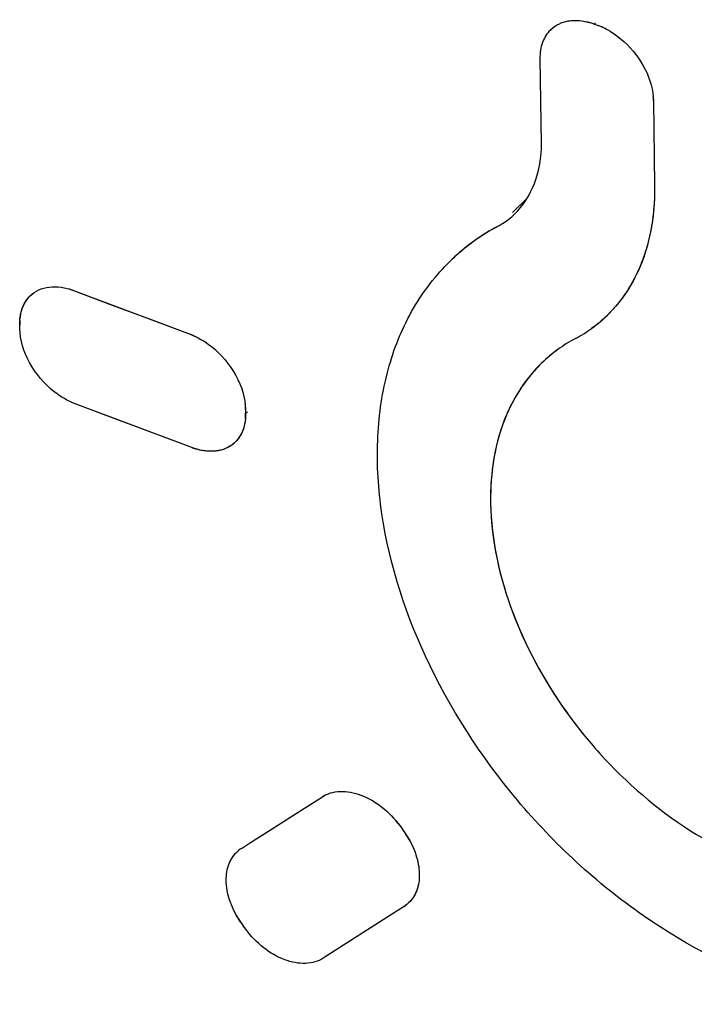
# Model space of a CAD drawing. Units: inches. Extents: x 82.1 to 128.2, y 122.7 to 174.7.
# Drawn here: x 87.5 to 90.5, y 139.2 to 143.5 of the extents above; entities that cross this region are included whole.
import ezdxf

# ---------------------------------------------------------------- set-up
doc = ezdxf.new("R2010")
doc.units = ezdxf.units.IN
doc.header["$MEASUREMENT"] = 0

# ---------------------------------------------------------------- blocks, each defined once
blk = doc.blocks.new('block 68')
at = {"color": 7, "lineweight": 25, "true_color": 0xffffff}
blk.add_lwpolyline([(88.5346, 139.5434), (88.5227, 139.5594)], dxfattribs=at)
blk = doc.blocks.new('block 69')
at = {"color": 7, "lineweight": 25, "true_color": 0xffffff}
blk.add_lwpolyline([(88.5335, 141.819), (88.5338, 141.8024)], dxfattribs=at)
blk = doc.blocks.new('block 70')
at = {"color": 7, "lineweight": 25, "true_color": 0xffffff}
blk.add_lwpolyline([(87.5457, 142.1738), (87.5454, 142.1903)], dxfattribs=at)
blk = doc.blocks.new('block 82')
at = {"color": 7, "lineweight": 25, "true_color": 0xffffff}
blk.add_lwpolyline([(89.2084, 139.9976), (89.2203, 139.9816)], dxfattribs=at)
blk = doc.blocks.new('block 103')
at = {"color": 7, "lineweight": 25, "true_color": 0xffffff}
blk.add_lwpolyline([(90.0593, 143.5066), (90.0758, 143.5004)], dxfattribs=at)
blk = doc.blocks.new('block 106')
at = {"color": 7, "lineweight": 25, "true_color": 0xffffff}
blk.add_lwpolyline([(89.7022, 142.6822), (89.7654, 142.7436)], dxfattribs=at)
blk = doc.blocks.new('block 107')
at = {"color": 7, "lineweight": 25, "true_color": 0xffffff}
blk.add_lwpolyline([(90.0593, 143.5066), (90.0652, 143.512)], dxfattribs=at)
blk = doc.blocks.new('block 126')
at = {"color": 7, "lineweight": 25, "true_color": 0xffffff}
blk.add_lwpolyline([(88.5338, 141.8024), (88.5416, 141.8083)], dxfattribs=at)
blk = doc.blocks.new('block 136')
at = {"color": 7, "lineweight": 25, "true_color": 0xffffff}
blk.add_lwpolyline([(89.2271, 139.6433), (89.2331, 139.6476)], dxfattribs=at)
blk = doc.blocks.new('block 137')
at = {"color": 7, "lineweight": 25, "true_color": 0xffffff}
blk.add_lwpolyline([(89.2332, 139.6475), (89.2271, 139.6433)], dxfattribs=at)
blk = doc.blocks.new('block 276')
at = {"color": 7, "lineweight": 25, "true_color": 0xffffff}
blk.add_open_spline([(89.2084, 139.9976), (89.2029, 140.005), (89.1972, 140.0122), (89.1912, 140.0193)], degree=3, dxfattribs=at)
blk = doc.blocks.new('block 277')
at = {"color": 7, "lineweight": 25, "true_color": 0xffffff}
blk.add_open_spline([(88.5102, 139.5771), (88.5142, 139.5711), (88.5184, 139.5652), (88.5227, 139.5594)], degree=3, dxfattribs=at)
blk = doc.blocks.new('block 278')
at = {"color": 7, "lineweight": 25, "true_color": 0xffffff}
blk.add_open_spline([(89.2352, 139.9602), (89.2305, 139.9675), (89.2255, 139.9746), (89.2203, 139.9816)], degree=3, dxfattribs=at)
blk = doc.blocks.new('block 279')
at = {"color": 7, "lineweight": 25, "true_color": 0xffffff}
blk.add_open_spline([(88.5015, 139.5907), (88.5081, 139.58), (88.5151, 139.5695), (88.5227, 139.5594)], degree=3, dxfattribs=at)
blk = doc.blocks.new('block 280')
at = {"color": 7, "lineweight": 25, "true_color": 0xffffff}
blk.add_open_spline([(89.2415, 139.9503), (89.2349, 139.961), (89.2278, 139.9715), (89.2203, 139.9816)], degree=3, dxfattribs=at)
blk = doc.blocks.new('block 281')
at = {"color": 7, "lineweight": 25, "true_color": 0xffffff}
blk.add_open_spline([(89.2518, 139.9324), (89.2466, 139.9419), (89.2411, 139.9511), (89.2352, 139.9602)], degree=3, dxfattribs=at)
blk = doc.blocks.new('block 282')
at = {"color": 7, "lineweight": 25, "true_color": 0xffffff}
blk.add_open_spline([(88.4922, 139.6068), (88.4952, 139.6014), (88.4983, 139.596), (88.5015, 139.5907)], degree=3, dxfattribs=at)
blk = doc.blocks.new('block 292')
at = {"color": 7, "lineweight": 25, "true_color": 0xffffff}
blk.add_open_spline([(88.8857, 140.1326), (88.8803, 140.1301), (88.8751, 140.1272), (88.8701, 140.124)], degree=3, dxfattribs=at)
blk = doc.blocks.new('block 294')
at = {"color": 7, "lineweight": 25, "true_color": 0xffffff}
blk.add_open_spline([(88.5157, 139.8976), (88.5082, 139.8927), (88.5011, 139.8871), (88.4947, 139.8809)], degree=3, dxfattribs=at)
blk = doc.blocks.new('block 295')
at = {"color": 7, "lineweight": 25, "true_color": 0xffffff}
blk.add_open_spline([(88.5046, 139.8896), (88.5011, 139.8868), (88.4978, 139.8839), (88.4947, 139.8809)], degree=3, dxfattribs=at)
blk = doc.blocks.new('block 297')
at = {"color": 7, "lineweight": 25, "true_color": 0xffffff}
blk.add_open_spline([(89.6415, 142.6234), (89.6136, 142.6085), (89.5864, 142.5923), (89.5601, 142.5747)], degree=3, dxfattribs=at)
blk = doc.blocks.new('block 298')
at = {"color": 7, "lineweight": 25, "true_color": 0xffffff}
blk.add_open_spline([(89.6415, 142.6234), (89.5637, 142.5821), (89.4922, 142.53), (89.4291, 142.4687)], degree=3, dxfattribs=at)
blk = doc.blocks.new('block 299')
at = {"color": 7, "lineweight": 25, "true_color": 0xffffff}
blk.add_open_spline([(89.5601, 142.5747), (89.5538, 142.5704), (89.5474, 142.5661), (89.5411, 142.5617)], degree=3, dxfattribs=at)
blk = doc.blocks.new('block 300')
at = {"color": 7, "lineweight": 25, "true_color": 0xffffff}
blk.add_open_spline([(89.5411, 142.5617), (89.5222, 142.5483), (89.5037, 142.5342), (89.4858, 142.5194)], degree=3, dxfattribs=at)
blk = doc.blocks.new('block 301')
at = {"color": 7, "lineweight": 25, "true_color": 0xffffff}
blk.add_open_spline([(89.4858, 142.5194), (89.4662, 142.5033), (89.4473, 142.4864), (89.4291, 142.4687)], degree=3, dxfattribs=at)
blk = doc.blocks.new('block 302')
at = {"color": 7, "lineweight": 25, "true_color": 0xffffff}
blk.add_open_spline([(89.9772, 142.1299), (89.951, 142.1159), (89.9257, 142.1002), (89.9016, 142.0828)], degree=3, dxfattribs=at)
blk = doc.blocks.new('block 303')
at = {"color": 7, "lineweight": 25, "true_color": 0xffffff}
blk.add_open_spline([(89.9016, 142.0828), (89.8663, 142.0574), (89.8337, 142.0285), (89.8042, 141.9966)], degree=3, dxfattribs=at)
blk = doc.blocks.new('block 304')
at = {"color": 7, "lineweight": 25, "true_color": 0xffffff}
blk.add_open_spline([(89.9772, 142.1299), (90.0016, 142.1428), (90.025, 142.1574), (90.0474, 142.1735)], degree=3, dxfattribs=at)
blk = doc.blocks.new('block 305')
at = {"color": 7, "lineweight": 25, "true_color": 0xffffff}
blk.add_open_spline([(90.0474, 142.1735), (90.0755, 142.1937), (90.1017, 142.2163), (90.1259, 142.241)], degree=3, dxfattribs=at)
blk = doc.blocks.new('block 306')
at = {"color": 7, "lineweight": 25, "true_color": 0xffffff}
blk.add_open_spline([(89.7103, 142.6739), (89.7132, 142.6767), (89.716, 142.6796), (89.7188, 142.6825)], degree=3, dxfattribs=at)
blk = doc.blocks.new('block 307')
at = {"color": 7, "lineweight": 25, "true_color": 0xffffff}
blk.add_open_spline([(90.1116, 143.4844), (90.1054, 143.4877), (90.0991, 143.4907), (90.0927, 143.4936)], degree=3, dxfattribs=at)
blk = doc.blocks.new('block 308')
at = {"color": 7, "lineweight": 25, "true_color": 0xffffff}
blk.add_open_spline([(90.1072, 143.4867), (90.097, 143.4918), (90.0865, 143.4964), (90.0758, 143.5004)], degree=3, dxfattribs=at)
blk = doc.blocks.new('block 309')
at = {"color": 7, "lineweight": 25, "true_color": 0xffffff}
blk.add_open_spline([(88.3126, 142.1393), (88.3054, 142.1427), (88.2981, 142.1457), (88.2907, 142.1485)], degree=3, dxfattribs=at)
blk = doc.blocks.new('block 310')
at = {"color": 7, "lineweight": 25, "true_color": 0xffffff}
blk.add_open_spline([(90.0927, 143.4936), (90.0871, 143.496), (90.0815, 143.4983), (90.0758, 143.5004)], degree=3, dxfattribs=at)
blk = doc.blocks.new('block 311')
at = {"color": 7, "lineweight": 25, "true_color": 0xffffff}
blk.add_open_spline([(87.7802, 142.3404), (87.7747, 142.3425), (87.769, 142.3444), (87.7634, 142.3462)], degree=3, dxfattribs=at)
blk = doc.blocks.new('block 312')
at = {"color": 7, "lineweight": 25, "true_color": 0xffffff}
blk.add_open_spline([(90.0593, 143.5066), (90.0538, 143.5086), (90.0482, 143.5105), (90.0426, 143.5122)], degree=3, dxfattribs=at)
blk = doc.blocks.new('block 313')
at = {"color": 7, "lineweight": 25, "true_color": 0xffffff}
blk.add_open_spline([(88.2989, 141.6522), (88.3061, 141.6495), (88.3134, 141.6471), (88.3208, 141.645)], degree=3, dxfattribs=at)
blk = doc.blocks.new('block 314')
at = {"color": 7, "lineweight": 25, "true_color": 0xffffff}
blk.add_open_spline([(88.5335, 141.819), (88.5334, 141.8264), (88.5329, 141.8338), (88.5322, 141.8412)], degree=3, dxfattribs=at)
blk = doc.blocks.new('block 315')
at = {"color": 7, "lineweight": 25, "true_color": 0xffffff}
blk.add_open_spline([(90.3184, 143.1707), (90.3183, 143.1764), (90.3181, 143.182), (90.3176, 143.1877)], degree=3, dxfattribs=at)
blk = doc.blocks.new('block 316')
at = {"color": 7, "lineweight": 25, "true_color": 0xffffff}
blk.add_open_spline([(87.5458, 142.208), (87.5455, 142.2021), (87.5453, 142.1962), (87.5454, 142.1903)], degree=3, dxfattribs=at)
blk = doc.blocks.new('block 317')
at = {"color": 7, "lineweight": 25, "true_color": 0xffffff}
blk.add_open_spline([(88.5332, 141.7809), (88.5337, 141.788), (88.5339, 141.7952), (88.5338, 141.8024)], degree=3, dxfattribs=at)
blk = doc.blocks.new('block 318')
at = {"color": 7, "lineweight": 25, "true_color": 0xffffff}
blk.add_open_spline([(87.5493, 142.2354), (87.5483, 142.2306), (87.5476, 142.2258), (87.547, 142.221)], degree=3, dxfattribs=at)
blk = doc.blocks.new('block 319')
at = {"color": 7, "lineweight": 25, "true_color": 0xffffff}
blk.add_open_spline([(89.8696, 143.4823), (89.8671, 143.4799), (89.8647, 143.4773), (89.8624, 143.4747)], degree=3, dxfattribs=at)
blk = doc.blocks.new('block 320')
at = {"color": 7, "lineweight": 25, "true_color": 0xffffff}
blk.add_open_spline([(87.5915, 142.317), (87.589, 142.3145), (87.5866, 142.312), (87.5843, 142.3094)], degree=3, dxfattribs=at)
blk = doc.blocks.new('block 321')
at = {"color": 7, "lineweight": 25, "true_color": 0xffffff}
blk.add_open_spline([(87.5987, 142.3235), (87.5962, 142.3214), (87.5938, 142.3192), (87.5915, 142.317)], degree=3, dxfattribs=at)
blk = doc.blocks.new('block 354')
at = {"color": 7, "lineweight": 25, "true_color": 0xffffff}
blk.add_open_spline([(90.01, 140.3995), (90.0334, 140.3706), (90.0576, 140.3423), (90.0825, 140.3146)], degree=3, dxfattribs=at)
blk = doc.blocks.new('block 386')
at = {"color": 7, "lineweight": 25, "true_color": 0xffffff}
blk.add_open_spline([(89.823, 143.3552), (89.8227, 143.3794), (89.8259, 143.404), (89.8344, 143.427), (89.842, 143.4477), (89.854, 143.4671), (89.8696, 143.4823)], degree=3, knots=[0, 0, 0, 0, 1, 1, 1, 2, 2, 2, 2], dxfattribs=at)
blk = doc.blocks.new('block 387')
at = {"color": 7, "lineweight": 25, "true_color": 0xffffff}
blk.add_lwpolyline([(88.2989, 141.6522), (87.7883, 141.8441)], dxfattribs=at)
blk = doc.blocks.new('block 388')
at = {"color": 7, "lineweight": 25, "true_color": 0xffffff}
blk.add_open_spline([(87.5458, 142.208), (87.5471, 142.2289), (87.5513, 142.2498), (87.5595, 142.2693), (87.5669, 142.2871), (87.5778, 142.3036), (87.5915, 142.317)], degree=3, knots=[0, 0, 0, 0, 1, 1, 1, 2, 2, 2, 2], dxfattribs=at)
blk = doc.blocks.new('block 389')
at = {"color": 7, "lineweight": 25, "true_color": 0xffffff}
blk.add_lwpolyline([(87.5457, 142.1738), (87.5454, 142.1903)], dxfattribs=at)
blk = doc.blocks.new('block 390')
at = {"color": 7, "lineweight": 25, "true_color": 0xffffff}
blk.add_lwpolyline([(89.2271, 139.6433), (89.1878, 139.6182)], dxfattribs=at)
blk = doc.blocks.new('block 391')
at = {"color": 7, "lineweight": 25, "true_color": 0xffffff}
blk.add_open_spline([(88.5102, 139.5771), (88.4926, 139.6034), (88.478, 139.6319), (88.4672, 139.6619), (88.4574, 139.6893), (88.4509, 139.718), (88.4494, 139.7471), (88.4481, 139.7727), (88.4506, 139.7986), (88.459, 139.8229), (88.4664, 139.8446), (88.4784, 139.865), (88.4947, 139.8809)], degree=3, knots=[0, 0, 0, 0, 1, 1, 1, 2, 2, 2, 3, 3, 3, 4, 4, 4, 4], dxfattribs=at)
blk = doc.blocks.new('block 392')
at = {"color": 7, "lineweight": 25, "true_color": 0xffffff}
blk.add_lwpolyline([(88.5346, 139.5434), (88.5227, 139.5594)], dxfattribs=at)
blk = doc.blocks.new('block 404')
at = {"color": 7, "lineweight": 25, "true_color": 0xffffff}
blk.add_open_spline([(88.4728, 141.6633), (88.4618, 141.6553), (88.4494, 141.6491), (88.4365, 141.6446), (88.4228, 141.6399), (88.4084, 141.6373), (88.394, 141.6364), (88.3618, 141.6344), (88.329, 141.6409), (88.2989, 141.6522)], degree=3, knots=[0, 0, 0, 0, 1, 1, 1, 2, 2, 2, 3, 3, 3, 3], dxfattribs=at)
blk = doc.blocks.new('block 405')
at = {"color": 7, "lineweight": 25, "true_color": 0xffffff}
blk.add_open_spline([(89.7103, 142.6739), (89.7486, 142.7112), (89.7778, 142.7582), (89.7974, 142.8086), (89.819, 142.8645), (89.8288, 142.9246), (89.828, 142.984)], degree=3, knots=[0, 0, 0, 0, 1, 1, 1, 2, 2, 2, 2], dxfattribs=at)
blk = doc.blocks.new('block 407')
at = {"color": 7, "lineweight": 25, "true_color": 0xffffff}
blk.add_open_spline([(91.9964, 139.4079), (91.9259, 139.357), (91.8476, 139.3161), (91.7657, 139.286), (91.6798, 139.2545), (91.5898, 139.2347), (91.4989, 139.2253), (91.4015, 139.2151), (91.3029, 139.2168), (91.2056, 139.2278), (91.1007, 139.2396), (90.9973, 139.2623), (90.8964, 139.2934), (90.6749, 139.3615), (90.4659, 139.4698), (90.275, 139.6024), (90.0691, 139.7455), (89.8843, 139.9169), (89.7235, 140.1084), (89.5627, 140.3), (89.4259, 140.5117), (89.3207, 140.7393), (89.2232, 140.9503), (89.1529, 141.175), (89.1243, 141.4049), (89.1113, 141.5097), (89.107, 141.6155), (89.1136, 141.7209), (89.1197, 141.8186), (89.1353, 141.916), (89.1623, 142.0102), (89.1875, 142.0981), (89.2226, 142.1833), (89.2687, 142.2625), (89.3127, 142.338), (89.3667, 142.408), (89.4291, 142.4687)], degree=3, knots=[0, 0, 0, 0, 1, 1, 1, 2, 2, 2, 3, 3, 3, 4, 4, 4, 5, 5, 5, 6, 6, 6, 7, 7, 7, 8, 8, 8, 9, 9, 9, 10, 10, 10, 11, 11, 11, 12, 12, 12, 12], dxfattribs=at)
blk = doc.blocks.new('block 415')
at = {"color": 7, "lineweight": 25, "true_color": 0xffffff}
blk.add_open_spline([(89.8696, 143.4823), (89.8797, 143.4921), (89.8914, 143.5003), (89.904, 143.5066), (89.9171, 143.5131), (89.9312, 143.5175), (89.9456, 143.52), (89.9777, 143.5256), (90.0116, 143.5216), (90.0426, 143.5122)], degree=3, knots=[0, 0, 0, 0, 1, 1, 1, 2, 2, 2, 3, 3, 3, 3], dxfattribs=at)
blk = doc.blocks.new('block 416')
at = {"color": 7, "lineweight": 25, "true_color": 0xffffff}
blk.add_open_spline([(89.8042, 141.9966), (89.7643, 141.9533), (89.7302, 141.9045), (89.7025, 141.8524), (89.6736, 141.7979), (89.6517, 141.7398), (89.6362, 141.6802), (89.6195, 141.6161), (89.6102, 141.5501), (89.607, 141.484), (89.6035, 141.4131), (89.607, 141.3419), (89.616, 141.2715), (89.6358, 141.1175), (89.6823, 140.9669), (89.7465, 140.8249), (89.8156, 140.6721), (89.9052, 140.5292), (90.01, 140.3995)], degree=3, knots=[0, 0, 0, 0, 1, 1, 1, 2, 2, 2, 3, 3, 3, 4, 4, 4, 5, 5, 5, 6, 6, 6, 6], dxfattribs=at)
blk = doc.blocks.new('block 417')
at = {"color": 7, "lineweight": 25, "true_color": 0xffffff}
blk.add_lwpolyline([(90.08, 140.3173), (90.0825, 140.3146)], dxfattribs=at)
blk = doc.blocks.new('block 421')
at = {"color": 7, "lineweight": 25, "true_color": 0xffffff}
blk.add_open_spline([(90.3234, 142.7995), (90.3237, 142.7808), (90.3235, 142.7622), (90.3227, 142.7435), (90.3206, 142.6897), (90.3143, 142.636), (90.3029, 142.5834)], degree=3, knots=[0, 0, 0, 0, 1, 1, 1, 2, 2, 2, 2], dxfattribs=at)
blk = doc.blocks.new('block 422')
at = {"color": 7, "lineweight": 25, "true_color": 0xffffff}
blk.add_open_spline([(90.3029, 142.5834), (90.2993, 142.5666), (90.2952, 142.5499), (90.2905, 142.5333), (90.277, 142.4854), (90.2589, 142.4386), (90.2361, 142.3945)], degree=3, knots=[0, 0, 0, 0, 1, 1, 1, 2, 2, 2, 2], dxfattribs=at)
blk = doc.blocks.new('block 423')
at = {"color": 7, "lineweight": 25, "true_color": 0xffffff}
blk.add_open_spline([(90.2361, 142.3945), (90.2287, 142.3802), (90.2209, 142.3662), (90.2125, 142.3525), (90.1879, 142.3123), (90.1588, 142.2747), (90.1259, 142.241)], degree=3, knots=[0, 0, 0, 0, 1, 1, 1, 2, 2, 2, 2], dxfattribs=at)
blk = doc.blocks.new('block 424')
at = {"color": 7, "lineweight": 25, "true_color": 0xffffff}
blk.add_lwpolyline([(90.3184, 143.1707), (90.3201, 143.0469)], dxfattribs=at)
blk = doc.blocks.new('block 425')
at = {"color": 7, "lineweight": 25, "true_color": 0xffffff}
blk.add_lwpolyline([(90.3201, 143.0469), (90.3217, 142.9232)], dxfattribs=at)
blk = doc.blocks.new('block 426')
at = {"color": 7, "lineweight": 25, "true_color": 0xffffff}
blk.add_lwpolyline([(90.3217, 142.9232), (90.3234, 142.7995)], dxfattribs=at)
blk = doc.blocks.new('block 427')
at = {"color": 7, "lineweight": 25, "true_color": 0xffffff}
blk.add_lwpolyline([(90.0593, 143.5066), (90.0758, 143.5004)], dxfattribs=at)
blk = doc.blocks.new('block 428')
at = {"color": 7, "lineweight": 25, "true_color": 0xffffff}
blk.add_open_spline([(88.5332, 141.7809), (88.5325, 141.7722), (88.5313, 141.7636), (88.5295, 141.7551)], degree=3, dxfattribs=at)
blk = doc.blocks.new('block 429')
at = {"color": 7, "lineweight": 25, "true_color": 0xffffff}
blk.add_open_spline([(88.5295, 141.7551), (88.5257, 141.7366), (88.5189, 141.7184), (88.5089, 141.7022), (88.4995, 141.6871), (88.4872, 141.6736), (88.4728, 141.6633)], degree=3, knots=[0, 0, 0, 0, 1, 1, 1, 2, 2, 2, 2], dxfattribs=at)
blk = doc.blocks.new('block 430')
at = {"color": 7, "lineweight": 25, "true_color": 0xffffff}
blk.add_lwpolyline([(88.5335, 141.819), (88.5338, 141.8024)], dxfattribs=at)
blk = doc.blocks.new('block 431')
at = {"color": 7, "lineweight": 25, "true_color": 0xffffff}
blk.add_lwpolyline([(87.7802, 142.3404), (87.9503, 142.2764)], dxfattribs=at)
blk = doc.blocks.new('block 432')
at = {"color": 7, "lineweight": 25, "true_color": 0xffffff}
blk.add_lwpolyline([(87.9503, 142.2764), (88.1205, 142.2125)], dxfattribs=at)
blk = doc.blocks.new('block 433')
at = {"color": 7, "lineweight": 25, "true_color": 0xffffff}
blk.add_lwpolyline([(88.1205, 142.2125), (88.2907, 142.1485)], dxfattribs=at)
blk = doc.blocks.new('block 434')
at = {"color": 7, "lineweight": 25, "true_color": 0xffffff}
blk.add_open_spline([(89.2518, 139.9324), (89.2663, 139.9058), (89.2778, 139.8774), (89.2852, 139.8479), (89.2918, 139.8214), (89.2951, 139.794), (89.2934, 139.7668), (89.2918, 139.7428), (89.2863, 139.7188), (89.2753, 139.6973), (89.2653, 139.6777), (89.2508, 139.6602), (89.2332, 139.6475)], degree=3, knots=[0, 0, 0, 0, 1, 1, 1, 2, 2, 2, 3, 3, 3, 4, 4, 4, 4], dxfattribs=at)
blk = doc.blocks.new('block 435')
at = {"color": 7, "lineweight": 25, "true_color": 0xffffff}
blk.add_lwpolyline([(89.2084, 139.9976), (89.2203, 139.9816)], dxfattribs=at)
blk = doc.blocks.new('block 436')
at = {"color": 7, "lineweight": 25, "true_color": 0xffffff}
blk.add_lwpolyline([(88.5946, 139.948), (88.6341, 139.9731)], dxfattribs=at)
blk = doc.blocks.new('block 437')
at = {"color": 7, "lineweight": 25, "true_color": 0xffffff}
blk.add_lwpolyline([(88.6341, 139.9731), (88.7915, 140.0738)], dxfattribs=at)
blk = doc.blocks.new('block 438')
at = {"color": 7, "lineweight": 25, "true_color": 0xffffff}
blk.add_lwpolyline([(88.7915, 140.0738), (88.8701, 140.124)], dxfattribs=at)
blk = doc.blocks.new('block 547')
at = {"color": 7, "lineweight": 25, "true_color": 0xffffff}
blk.add_open_spline([(90.3234, 142.7995), (90.3244, 142.7272), (90.3183, 142.6544), (90.3029, 142.5835), (90.2888, 142.5179), (90.2668, 142.4538), (90.2361, 142.3945)], degree=3, knots=[0, 0, 0, 0, 1, 1, 1, 2, 2, 2, 2], dxfattribs=at)
blk = doc.blocks.new('block 548')
at = {"color": 7, "lineweight": 25, "true_color": 0xffffff}
blk.add_open_spline([(90.2361, 142.3945), (90.2135, 142.3507), (90.1859, 142.3092), (90.1538, 142.2716), (90.1224, 142.2348), (90.0865, 142.2017), (90.0474, 142.1735)], degree=3, knots=[0, 0, 0, 0, 1, 1, 1, 2, 2, 2, 2], dxfattribs=at)
blk = doc.blocks.new('block 549')
at = {"color": 7, "lineweight": 25, "true_color": 0xffffff}
blk.add_lwpolyline([(90.3184, 143.1707), (90.3234, 142.7995)], dxfattribs=at)
blk = doc.blocks.new('block 550')
at = {"color": 7, "lineweight": 25, "true_color": 0xffffff}
blk.add_open_spline([(90.1072, 143.4867), (90.137, 143.4717), (90.1645, 143.4522), (90.1893, 143.4298), (90.2277, 143.3951), (90.2596, 143.3535), (90.2828, 143.3069), (90.304, 143.2643), (90.3178, 143.2176), (90.3184, 143.1707)], degree=3, knots=[0, 0, 0, 0, 1, 1, 1, 2, 2, 2, 3, 3, 3, 3], dxfattribs=at)
blk = doc.blocks.new('block 551')
at = {"color": 7, "lineweight": 25, "true_color": 0xffffff}
blk.add_open_spline([(89.6415, 142.6234), (89.6478, 142.6267), (89.6541, 142.6304), (89.6601, 142.6342), (89.6782, 142.6456), (89.695, 142.659), (89.7103, 142.6739)], degree=3, knots=[0, 0, 0, 0, 1, 1, 1, 2, 2, 2, 2], dxfattribs=at)
blk = doc.blocks.new('block 560')
at = {"color": 7, "lineweight": 25, "true_color": 0xffffff}
blk.add_open_spline([(89.2415, 139.9503), (89.2451, 139.9444), (89.2485, 139.9384), (89.2518, 139.9324)], degree=3, dxfattribs=at)
blk = doc.blocks.new('block 561')
at = {"color": 7, "lineweight": 25, "true_color": 0xffffff}
blk.add_open_spline([(88.8701, 140.124), (88.881, 140.131), (88.8931, 140.1364), (88.9056, 140.1402), (88.9189, 140.1442), (88.9328, 140.1463), (88.9466, 140.1468), (88.9775, 140.1481), (89.0087, 140.1417), (89.0379, 140.1309), (89.0712, 140.1185), (89.102, 140.1002), (89.1299, 140.0783), (89.1595, 140.0551), (89.186, 140.0278), (89.2084, 139.9976)], degree=3, knots=[0, 0, 0, 0, 1, 1, 1, 2, 2, 2, 3, 3, 3, 4, 4, 4, 5, 5, 5, 5], dxfattribs=at)
blk = doc.blocks.new('block 562')
at = {"color": 7, "lineweight": 25, "true_color": 0xffffff}
blk.add_lwpolyline([(88.5157, 139.8976), (88.5552, 139.9228)], dxfattribs=at)
blk = doc.blocks.new('block 563')
at = {"color": 7, "lineweight": 25, "true_color": 0xffffff}
blk.add_lwpolyline([(88.5552, 139.9228), (88.5946, 139.948)], dxfattribs=at)
blk = doc.blocks.new('block 564')
at = {"color": 7, "lineweight": 25, "true_color": 0xffffff}
blk.add_lwpolyline([(88.5946, 139.948), (88.7915, 140.0738)], dxfattribs=at)
blk = doc.blocks.new('block 565')
at = {"color": 7, "lineweight": 25, "true_color": 0xffffff}
blk.add_open_spline([(88.5338, 141.8024), (88.534, 141.7922), (88.5335, 141.7819), (88.5323, 141.7718)], degree=3, dxfattribs=at)
blk = doc.blocks.new('block 566')
at = {"color": 7, "lineweight": 25, "true_color": 0xffffff}
blk.add_open_spline([(88.5323, 141.7718), (88.5296, 141.75), (88.5235, 141.7283), (88.5128, 141.7089), (88.5029, 141.691), (88.4892, 141.6751), (88.4728, 141.6633)], degree=3, knots=[0, 0, 0, 0, 1, 1, 1, 2, 2, 2, 2], dxfattribs=at)
blk = doc.blocks.new('block 567')
at = {"color": 7, "lineweight": 25, "true_color": 0xffffff}
blk.add_open_spline([(88.2907, 142.1485), (88.3237, 142.1362), (88.3545, 142.1178), (88.3824, 142.096), (88.4268, 142.0611), (88.4639, 142.0174), (88.4911, 141.9673), (88.516, 141.9215), (88.5327, 141.8704), (88.5335, 141.819)], degree=3, knots=[0, 0, 0, 0, 1, 1, 1, 2, 2, 2, 3, 3, 3, 3], dxfattribs=at)
blk = doc.blocks.new('block 568')
at = {"color": 7, "lineweight": 25, "true_color": 0xffffff}
blk.add_lwpolyline([(87.7802, 142.3404), (88.2907, 142.1485)], dxfattribs=at)
blk = doc.blocks.new('block 569')
at = {"color": 7, "lineweight": 25, "true_color": 0xffffff}
blk.add_open_spline([(89.8696, 143.4823), (89.8805, 143.4929), (89.8933, 143.5016), (89.9071, 143.5081), (89.9216, 143.5149), (89.9373, 143.5191), (89.9531, 143.5211), (89.9703, 143.5233), (89.9877, 143.5229), (90.0049, 143.5206), (90.0235, 143.518), (90.0418, 143.5131), (90.0593, 143.5066)], degree=3, knots=[0, 0, 0, 0, 1, 1, 1, 2, 2, 2, 3, 3, 3, 4, 4, 4, 4], dxfattribs=at)
blk = doc.blocks.new('block 570')
at = {"color": 7, "lineweight": 25, "true_color": 0xffffff}
blk.add_open_spline([(89.9016, 142.0828), (89.8502, 142.0458), (89.8041, 142.0009), (89.7654, 141.9504), (89.7254, 141.8984), (89.6932, 141.8406), (89.6688, 141.7798), (89.6428, 141.715), (89.6256, 141.6468), (89.6158, 141.5778), (89.6052, 141.5028), (89.6033, 141.4267), (89.6082, 141.3511), (89.6192, 141.184), (89.6635, 141.0195), (89.7291, 140.8646), (89.8007, 140.6957), (89.8974, 140.5384), (90.0122, 140.3968)], degree=3, knots=[0, 0, 0, 0, 1, 1, 1, 2, 2, 2, 3, 3, 3, 4, 4, 4, 5, 5, 5, 6, 6, 6, 6], dxfattribs=at)
blk = doc.blocks.new('block 571')
at = {"color": 7, "lineweight": 25, "true_color": 0xffffff}
blk.add_open_spline([(90.0825, 140.3146), (90.1993, 140.1849), (90.333, 140.0694), (90.4811, 139.9751), (90.617, 139.8884), (90.765, 139.8196), (90.9207, 139.7806), (90.9914, 139.7629), (91.0636, 139.7514), (91.1363, 139.7477), (91.2038, 139.7443), (91.2716, 139.7477), (91.3381, 139.7597), (91.4002, 139.7709), (91.4611, 139.7895), (91.5184, 139.8163), (91.5739, 139.8422), (91.626, 139.8758), (91.6721, 139.9157)], degree=3, knots=[0, 0, 0, 0, 1, 1, 1, 2, 2, 2, 3, 3, 3, 4, 4, 4, 5, 5, 5, 6, 6, 6, 6], dxfattribs=at)
blk = doc.blocks.new('block 573')
at = {"color": 7, "lineweight": 25, "true_color": 0xffffff}
blk.add_open_spline([(87.5915, 142.317), (87.6023, 142.3275), (87.615, 142.3361), (87.6287, 142.3425), (87.6432, 142.3492), (87.6587, 142.3534), (87.6745, 142.3553), (87.6916, 142.3575), (87.7089, 142.357), (87.726, 142.3546), (87.7445, 142.3519), (87.7627, 142.347), (87.7802, 142.3404)], degree=3, knots=[0, 0, 0, 0, 1, 1, 1, 2, 2, 2, 3, 3, 3, 4, 4, 4, 4], dxfattribs=at)
blk = doc.blocks.new('block 580')
at = {"color": 7, "lineweight": 25, "true_color": 0xffffff}
blk.add_open_spline([(87.5454, 142.1903), (87.5453, 142.2005), (87.5457, 142.2108), (87.547, 142.221)], degree=3, dxfattribs=at)
blk = doc.blocks.new('block 581')
at = {"color": 7, "lineweight": 25, "true_color": 0xffffff}
blk.add_open_spline([(87.5493, 142.2354), (87.5506, 142.2425), (87.5524, 142.2495), (87.5547, 142.2564), (87.561, 142.2757), (87.5709, 142.2941), (87.5843, 142.3094)], degree=3, knots=[0, 0, 0, 0, 1, 1, 1, 2, 2, 2, 2], dxfattribs=at)
blk = doc.blocks.new('block 600')
at = {"color": 7, "lineweight": 25, "true_color": 0xffffff}
blk.add_open_spline([(88.8728, 139.4169), (88.8618, 139.4099), (88.8498, 139.4045), (88.8373, 139.4008), (88.824, 139.3968), (88.8102, 139.3947), (88.7963, 139.3941), (88.7654, 139.3929), (88.7343, 139.3993), (88.7051, 139.4101), (88.6718, 139.4225), (88.641, 139.4408), (88.6131, 139.4627), (88.5834, 139.4859), (88.557, 139.5132), (88.5346, 139.5434)], degree=3, knots=[0, 0, 0, 0, 1, 1, 1, 2, 2, 2, 3, 3, 3, 4, 4, 4, 5, 5, 5, 5], dxfattribs=at)
blk = doc.blocks.new('block 601')
at = {"color": 7, "lineweight": 25, "true_color": 0xffffff}
blk.add_lwpolyline([(89.1878, 139.6182), (88.8728, 139.4169)], dxfattribs=at)
blk = doc.blocks.new('block 604')
at = {"color": 7, "lineweight": 25, "true_color": 0xffffff}
blk.add_lwpolyline([(89.828, 142.984), (89.823, 143.3552)], dxfattribs=at)
blk = doc.blocks.new('block 607')
at = {"color": 7, "lineweight": 25, "true_color": 0xffffff}
blk.add_open_spline([(88.4728, 141.6633), (88.4529, 141.6489), (88.4286, 141.6404), (88.404, 141.6373), (88.376, 141.6338), (88.3476, 141.6374), (88.3208, 141.645)], degree=3, knots=[0, 0, 0, 0, 1, 1, 1, 2, 2, 2, 2], dxfattribs=at)
blk = doc.blocks.new('block 608')
at = {"color": 7, "lineweight": 25, "true_color": 0xffffff}
blk.add_open_spline([(87.7883, 141.844), (87.7553, 141.8564), (87.7246, 141.8748), (87.6967, 141.8967), (87.6523, 141.9315), (87.6153, 141.9753), (87.5881, 142.0254), (87.5632, 142.0712), (87.5465, 142.1223), (87.5457, 142.1738)], degree=3, knots=[0, 0, 0, 0, 1, 1, 1, 2, 2, 2, 3, 3, 3, 3], dxfattribs=at)
blk = doc.blocks.new('block 610')
at = {"color": 7, "lineweight": 25, "true_color": 0xffffff}
blk.add_lwpolyline([(88.2989, 141.6522), (87.9584, 141.7801)], dxfattribs=at)
blk = doc.blocks.new('block 611')
at = {"color": 7, "lineweight": 25, "true_color": 0xffffff}
blk.add_lwpolyline([(87.9584, 141.7801), (87.7883, 141.8441)], dxfattribs=at)
blk = doc.blocks.new('block 612')
at = {"color": 7, "lineweight": 25, "true_color": 0xffffff}
blk.add_open_spline([(89.2901, 139.7414), (89.2864, 139.7224), (89.2798, 139.7038), (89.2697, 139.6872), (89.2603, 139.6717), (89.2478, 139.658), (89.2332, 139.6475)], degree=3, knots=[0, 0, 0, 0, 1, 1, 1, 2, 2, 2, 2], dxfattribs=at)

msp = doc.modelspace()

# ---------------------------------------------------------------- block references
for name in ['block 415', 'block 569', 'block 312', 'block 107', 'block 103', 'block 427', 'block 308', 'block 310', 'block 386', 'block 319', 'block 307', 'block 550', 'block 604', 'block 315', 'block 424', 'block 549', 'block 425', 'block 405', 'block 426', 'block 547', 'block 421', 'block 106', 'block 306', 'block 551', 'block 298', 'block 297', 'block 300', 'block 299', 'block 422', 'block 301', 'block 407', 'block 548', 'block 423', 'block 573', 'block 311', 'block 431', 'block 568', 'block 388', 'block 581', 'block 320', 'block 321', 'block 432', 'block 580', 'block 316', 'block 318', 'block 433', 'block 305', 'block 70', 'block 389', 'block 608', 'block 304', 'block 309', 'block 567', 'block 302', 'block 570', 'block 303', 'block 416', 'block 387', 'block 611', 'block 314', 'block 69', 'block 430', 'block 610', 'block 566', 'block 428', 'block 565', 'block 317', 'block 126', 'block 429', 'block 404', 'block 313', 'block 607', 'block 354', 'block 417', 'block 571', 'block 561', 'block 292', 'block 438', 'block 564', 'block 437', 'block 276', 'block 436', 'block 82', 'block 435', 'block 278', 'block 280', 'block 281', 'block 562', 'block 563', 'block 434', 'block 560', 'block 391', 'block 294', 'block 295', 'block 612', 'block 601', 'block 390', 'block 136', 'block 137', 'block 282', 'block 279', 'block 277', 'block 68', 'block 392', 'block 600']:
    msp.add_blockref(name, (0, 0))

doc.saveas('drawing.dxf')
